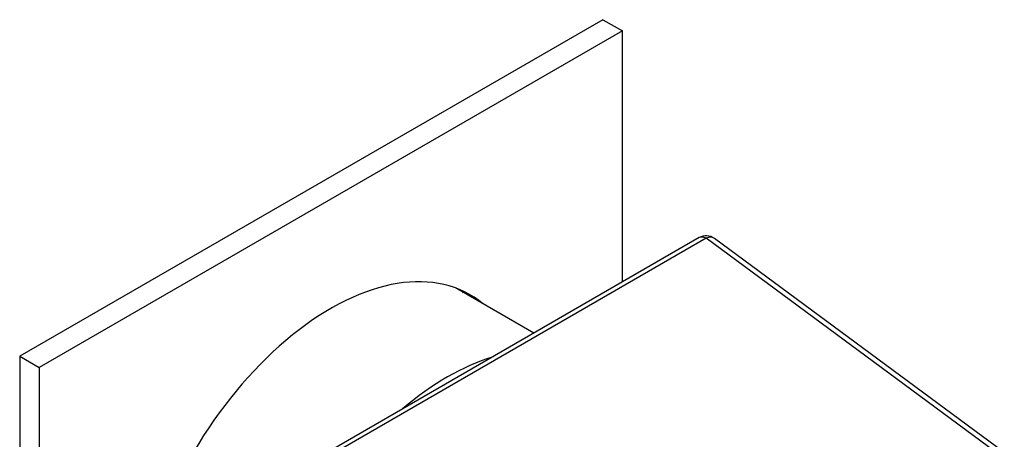
# Model space of a CAD drawing. Units: inches. Extents: x -447 to -17, y -45 to 303.
# Drawn here: x -122 to -51, y 140 to 170 of the extents above; entities that cross this region are included whole.
import ezdxf

# ---------------------------------------------------------------- set-up
doc = ezdxf.new("R2010")
doc.units = ezdxf.units.IN
for name, color, linetype in [('106001', 7, 'Continuous'), ('552002', 7, 'Continuous'), ('656068', 7, 'Continuous'), ('Default', 7, 'Continuous')]:
    doc.layers.add(name, color=color, linetype=linetype)

# ---------------------------------------------------------------- blocks, each defined once
blk = doc.blocks.new('SE7')
at = {"layer": '106001', "color": 7, "linetype": 'Continuous', "ltscale": 25.4}
blk.add_line((-84.828, 147.267), (-90.524, 150.556), dxfattribs=at)
blk.add_ellipse((-91.109, 127.626), major_axis=(-10.075, -17.45), ratio=0.57735, start_param=3.695869, end_param=4.158112, dxfattribs=at)
at = {"layer": '552002', "color": 7, "linetype": 'Continuous', "ltscale": 25.4}
for p, q in [((-72.786, 154.22), (-102.3, 137.18)), ((-72.286, 154.17), (-101.8, 137.13)), ((-51.196, 138.586), (-72.286, 154.17)), ((-50.602, 138.573), (-71.692, 154.158))]:
    blk.add_line(p, q, dxfattribs=at)
blk.add_arc((-72.286, 153.354), 1, 53.53654, 120, dxfattribs=at)
for major_axis, ratio, start_param, end_param in [((0.5, -0.866), 0.57735, 2.356194, 3.141593), ((-0.594, -0.804), 0.643408, 3.141593, 3.996013)]:
    blk.add_ellipse((-72.286, 153.354), major_axis=major_axis, ratio=ratio, start_param=start_param, end_param=end_param, dxfattribs=at)
at = {"layer": '656068', "color": 7, "linetype": 'Continuous', "ltscale": 25.4}
for p, q in [((-79.795, 170.084), (-122.222, 145.589)), ((-79.795, 170.084), (-78.381, 169.267)), ((-78.381, 169.267), (-120.808, 144.773)), ((-78.381, 150.99), (-78.381, 169.267)), ((-122.222, 145.589), (-122.222, 96.599)), ((-122.222, 145.589), (-120.808, 144.773)), ((-120.808, 144.773), (-120.808, 95.783))]:
    blk.add_line(p, q, dxfattribs=at)
for centre, major_axis, start_param, end_param in [((-99.594, 132.525), (-10.125, -17.537), 3.042171, 6.283185), ((-101.009, 133.342), (10.125, 17.537), 6.183764, 6.213291)]:
    blk.add_ellipse(centre, major_axis=major_axis, ratio=0.57735, start_param=start_param, end_param=end_param, dxfattribs=at)

msp = doc.modelspace()

# ---------------------------------------------------------------- block references
at = {"layer": 'Default'}
msp.add_blockref('SE7', (0, 0), dxfattribs=at)

doc.saveas('drawing.dxf')
